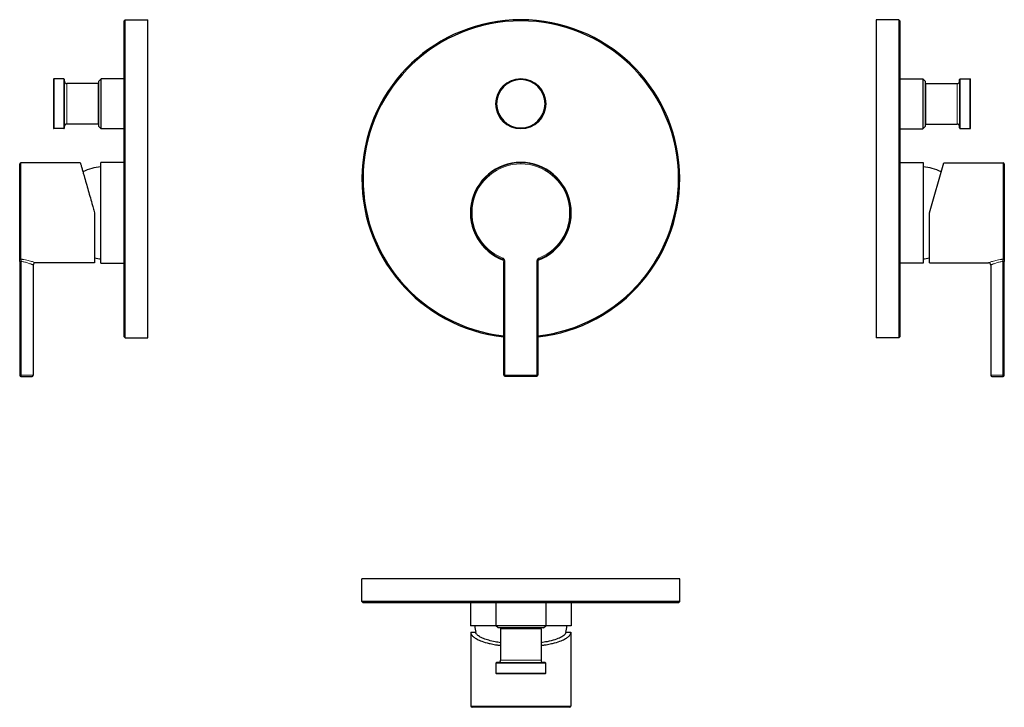
# Model space of a CAD drawing. Units: millimetres. Extents: x 159 to 593, y 174 to 477.
import ezdxf

# ---------------------------------------------------------------- set-up
doc = ezdxf.new("R2010")
doc.units = ezdxf.units.MM
doc.layers.get('0').update_dxf_attribs({"color": 106, "lineweight": 0})

# ---------------------------------------------------------------- blocks, each defined once
blk = doc.blocks.new('a', base_point=(307, 316.96))
at = {"color": 0, "linetype": 'Continuous', "lineweight": 0}
for p, q in [((379.8, 414.11), (379.8, 413.61)), ((371.8, 372.15), (371.62, 371.68)), ((372.82, 370.7), (372.32, 370.7)), ((372.82, 320.61), (372.82, 370.7)), ((387.28, 370.7), (386.78, 370.7)), ((386.78, 370.7), (386.78, 320.61)), ((387.98, 371.68), (387.79, 372.15)), ((372.32, 320.61), (372.82, 320.61)), ((386.78, 320.61), (372.82, 320.61)), ((372.82, 320.61), (372.82, 320.11)), ((386.78, 320.11), (386.78, 320.61)), ((386.78, 320.61), (387.28, 320.61))]:
    blk.add_line(p, q, dxfattribs=at)
at = {"color": 0, "linetype": 'Continuous', "lineweight": 30}
for p, q in [((372.32, 320.61), (372.32, 370.7)), ((387.28, 370.7), (387.28, 320.61)), ((372.82, 320.11), (386.78, 320.11))]:
    blk.add_line(p, q, dxfattribs=at)
blk.add_circle((379.8, 440.06), 11, dxfattribs=at)
for centre, radius, start, end in [((379.8, 407.06), 70, 90, 263.863), ((379.8, 407.06), 70, 276.137, 90), ((379.8, 407.06), 69.5, 90, 263.8186), ((379.8, 407.06), 69.5, 276.1814, 90), ((379.8, 440.06), 10.95, 0, 180), ((379.8, 440.06), 10.65, 0, 180), ((379.8, 440.06), 10.95, 180, 0), ((379.8, 440.06), 10.65, 180, 0), ((379.8, 392.06), 22.2, 90.0005, 249.906), ((379.8, 392.11), 22, 90, 248.17), ((379.8, 392.06), 22.2, 290.0938, 90.0005), ((379.8, 392.11), 22, 291.8302, 90), ((372.82, 320.61), 0.5, 180.0159, 269.9706), ((386.78, 320.61), 0.5, 270.0288, 359.9847)]:
    blk.add_arc(centre, radius, start, end, dxfattribs=at)
at = {"color": 0, "linetype": 'Continuous', "lineweight": 0}
for start, end in [(90, 248.17), (291.8302, 90)]:
    blk.add_arc((379.8, 392.11), 21.5, start, end, dxfattribs=at)
at = {"color": 0, "linetype": 'Continuous', "lineweight": 30}
for points, knots in [([(371.62, 371.68), (371.69, 371.66), (371.85, 371.57), (372.1, 371.36), (372.28, 371.04), (372.32, 370.79), (372.32, 370.7)], [0, 0, 0, 0, 0.221339, 0.530201, 0.994841, 1.281148, 1.281148, 1.281148, 1.281148]), ([(387.98, 371.68), (387.91, 371.66), (387.75, 371.57), (387.5, 371.36), (387.32, 371.04), (387.28, 370.79), (387.28, 370.7)], [0, 0, 0, 0, 0.221342, 0.530269, 0.994991, 1.28183, 1.28183, 1.28183, 1.28183])]:
    blk.add_open_spline(points, degree=3, knots=knots, dxfattribs=at)
at = {"color": 0, "linetype": 'Continuous', "lineweight": 0}
for points, knots in [([(371.8, 372.15), (371.92, 372.1), (372.19, 371.95), (372.55, 371.6), (372.77, 371.15), (372.82, 370.83), (372.82, 370.7)], [0, 0, 0, 0, 0.383649, 0.918692, 1.483958, 1.87695, 1.87695, 1.87695, 1.87695]), ([(386.78, 370.7), (386.78, 370.83), (386.83, 371.15), (387.05, 371.6), (387.41, 371.95), (387.68, 372.1), (387.79, 372.15)], [0.000102, 0.000102, 0.000102, 0.000102, 0.39356, 0.959121, 1.49415, 1.877231, 1.877231, 1.877231, 1.877231])]:
    blk.add_open_spline(points, degree=3, knots=knots, dxfattribs=at)
blk = doc.blocks.new('b', base_point=(0, 262.95))
at = {"color": 0, "linetype": 'Continuous', "lineweight": 30}
for p, q in [((449.8, 230.96), (309.8, 230.96)), ((309.8, 220.96), (309.8, 230.96)), ((449.8, 220.96), (449.8, 230.96)), ((379.8, 220.96), (309.8, 220.96)), ((310.3, 220.46), (309.8, 220.96)), ((379.8, 220.46), (310.3, 220.46)), ((357.6, 220.46), (357.6, 210.27)), ((368.8, 220.46), (368.8, 210.36)), ((449.8, 220.96), (379.8, 220.96)), ((449.3, 220.46), (379.8, 220.46)), ((390.8, 220.46), (390.8, 210.36)), ((402, 220.46), (402, 210.27)), ((449.3, 220.46), (449.8, 220.96)), ((368.89, 210.27), (357.6, 210.27)), ((379.8, 210.36), (368.8, 210.36)), ((369.8, 209.36), (368.8, 210.36)), ((379.8, 209.36), (369.8, 209.36)), ((370.9, 209.06), (370.9, 195.17)), ((389.8, 209.36), (379.8, 209.36)), ((388.7, 209.06), (388.7, 195.17)), ((389.8, 209.36), (390.8, 210.36)), ((402, 210.27), (390.71, 210.27)), ((357.8, 207.47), (359.93, 207.47)), ((357.8, 207.47), (357.8, 174.97)), ((399.66, 207.47), (401.8, 207.47)), ((401.8, 207.47), (401.8, 174.97)), ((368.85, 193.86), (368.85, 189.46)), ((369.91, 194.17), (369.15, 194.16)), ((390.45, 194.16), (389.69, 194.17)), ((390.75, 189.46), (390.75, 193.86)), ((368.85, 189.46), (390.75, 189.46)), ((369.08, 189.35), (390.52, 189.35)), ((379.8, 174.47), (358.3, 174.47)), ((401.3, 174.47), (379.8, 174.47))]:
    blk.add_line(p, q, dxfattribs=at)
at = {"color": 0, "linetype": 'Continuous', "lineweight": 0}
for p, q in [((388.7, 209.06), (370.9, 209.06)), ((370.9, 195.17), (388.58, 195.17)), ((388.58, 195.17), (388.7, 195.17)), ((390.75, 193.86), (368.85, 193.86)), ((369.15, 194.16), (390.45, 194.16)), ((369.91, 194.17), (389.69, 194.17)), ((379.8, 174.97), (379.8, 174.47)), ((379.8, 174.97), (401.8, 174.97))]:
    blk.add_line(p, q, dxfattribs=at)
at = {"color": 0, "linetype": 'Continuous', "lineweight": 30}
for centre, radius, start, end in [((380, 211.65), 20.5, 183.8775, 191.7831), ((371.2, 209.06), 0.3, 90.0034, 179.9966), ((388.4, 209.06), 0.3, 0, 90), ((379.6, 211.65), 20.5, 348.2169, 356.1225), ((369.9, 195.17), 1, 270.5022, 359.9998), ((389.7, 195.17), 1, 180, 229.1666), ((369.15, 193.86), 0.3, 90.5108, 179.9891), ((389.7, 195.17), 1, 229.1666, 269.498), ((390.45, 193.86), 0.3, 0, 89.5), ((369.08, 189.65), 0.3, 220.2845, 270.044), ((390.52, 189.65), 0.3, 269.9997, 319.7027), ((358.3, 174.97), 0.5, 180.0003, 269.9962), ((401.3, 174.97), 0.5, 270.0038, 359.9997)]:
    blk.add_arc(centre, radius, start, end, dxfattribs=at)
blk.add_open_spline([(390.8, 210.36), (390.8, 210.36), (390.66, 210.36), (390.03, 210.36), (389, 210.36), (387.63, 210.36), (385.95, 210.36), (384.04, 210.36), (381.96, 210.36), (380.52, 210.36), (379.8, 210.36)], degree=3, dxfattribs=at)
for points, knots in [([(357.8, 207.47), (357.8, 207.36), (357.83, 207.05), (358.04, 206.42), (358.71, 205.58), (360.02, 204.64), (362.03, 203.69), (364.4, 202.92), (366.93, 202.33), (368.97, 201.96), (370.37, 201.76), (370.9, 201.7)], [0, 0, 0, 0, 0.0320708, 0.0962125, 0.1943995, 0.296972, 0.4075312, 0.5327783, 0.6054312, 0.6903986, 0.739568, 0.739568, 0.739568, 0.739568]), ([(370.9, 202.88), (370.05, 203), (368.18, 203.31), (365.6, 203.9), (363.26, 204.69), (361.46, 205.58), (360.45, 206.42), (360.06, 207.06), (359.96, 207.36), (359.93, 207.47)], [39.304109, 39.304109, 39.304109, 39.304109, 42.166771, 45.804391, 49.350354, 53.173819, 56.869381, 58.967694, 60.153424, 60.153424, 60.153424, 60.153424]), ([(399.66, 207.47), (399.63, 207.32), (399.49, 206.94), (398.91, 206.17), (397.49, 205.18), (394.89, 204.14), (391.84, 203.38), (389.62, 203.01), (388.7, 202.88)], [0.000004, 0.000004, 0.000004, 0.000004, 1.636607, 4.094926, 8.596599, 13.115472, 17.755131, 20.849375, 20.849375, 20.849375, 20.849375]), ([(388.7, 201.7), (389.22, 201.76), (390.63, 201.96), (392.67, 202.33), (395.2, 202.92), (397.57, 203.69), (399.58, 204.64), (400.89, 205.58), (401.56, 206.42), (401.77, 207.05), (401.8, 207.36), (401.8, 207.47)], [0.2604304, 0.2604304, 0.2604304, 0.2604304, 0.3096014, 0.3945688, 0.4672217, 0.5924688, 0.703028, 0.8056005, 0.9037875, 0.9679292, 1, 1, 1, 1])]:
    blk.add_open_spline(points, degree=3, knots=knots, dxfattribs=at)
at = {"color": 0, "linetype": 'Continuous', "lineweight": 0}
blk.add_open_spline([(357.8, 174.97), (357.8, 174.97), (357.81, 174.97), (358.09, 174.97), (359.13, 174.97), (360.79, 174.97), (363.01, 174.97), (365.72, 174.97), (368.86, 174.97), (372.32, 174.97), (376, 174.97), (378.54, 174.97), (379.8, 174.97)], degree=3, knots=[25.907602, 25.907602, 25.907602, 25.907602, 26.298105, 30.054978, 33.81185, 37.568722, 41.325594, 45.082466, 48.839339, 52.596211, 56.353083, 60.109955, 60.109955, 60.109955, 60.109955], dxfattribs=at)
blk = doc.blocks.new('c', base_point=(445.5, 0))
at = {"color": 0, "linetype": 'Continuous', "lineweight": 30}
for p, q in [((536.25, 477.06), (536.25, 337.06)), ((546.25, 477.06), (536.25, 477.06)), ((546.25, 477.06), (546.25, 337.06)), ((546.75, 476.56), (546.25, 477.06)), ((546.75, 476.56), (546.75, 337.56)), ((546.75, 451.06), (556.85, 451.06)), ((557.85, 450.06), (556.85, 451.06)), ((556.85, 451.06), (556.85, 429.06)), ((557.85, 450.06), (557.85, 430.06)), ((558.15, 448.96), (572.04, 448.96)), ((573.04, 449.95), (573.05, 450.7)), ((573.35, 451.01), (577.75, 451.01)), ((577.75, 440.06), (577.75, 451.01)), ((577.86, 429.34), (577.86, 450.78)), ((577.75, 429.11), (577.75, 440.06)), ((557.85, 430.06), (556.85, 429.06)), ((558.15, 431.16), (572.04, 431.16)), ((573.05, 429.41), (573.04, 430.17)), ((546.75, 429.06), (556.85, 429.06)), ((573.35, 429.11), (577.75, 429.11)), ((546.75, 414.26), (556.94, 414.26)), ((556.94, 414.26), (556.94, 369.86)), ((559.74, 392.11), (566.05, 414.11)), ((566.05, 414.11), (592.24, 414.11)), ((592.74, 413.61), (592.74, 372.15)), ((559.74, 370.11), (559.74, 392.11)), ((556.94, 369.86), (546.75, 369.86)), ((559.74, 370.11), (585.74, 370.11)), ((586.74, 369.11), (586.74, 320.61)), ((592.74, 372.15), (592.74, 370.7)), ((592.74, 320.61), (592.74, 370.7)), ((546.25, 337.06), (536.25, 337.06)), ((546.75, 337.56), (546.25, 337.06)), ((587.24, 320.11), (592.24, 320.11))]:
    blk.add_line(p, q, dxfattribs=at)
at = {"color": 0, "linetype": 'Continuous', "lineweight": 0}
for p, q in [((558.15, 448.96), (558.15, 431.16)), ((572.04, 431.16), (572.04, 448.96)), ((573.04, 440.06), (573.04, 449.95)), ((573.05, 440.06), (573.05, 450.71)), ((573.35, 451.01), (573.35, 429.11)), ((573.04, 430.17), (573.04, 440.06)), ((573.05, 429.41), (573.05, 440.06)), ((592.24, 371.68), (592.24, 414.11)), ((592.08, 370.7), (592.08, 320.61)), ((592.74, 370.7), (592.08, 370.7)), ((592.08, 320.61), (586.74, 320.61)), ((592.08, 320.61), (592.74, 320.61))]:
    blk.add_line(p, q, dxfattribs=at)
at = {"color": 0, "linetype": 'Continuous', "lineweight": 30}
for centre, radius, start, end in [((558.15, 448.66), 0.3, 90.0034, 179.995), ((572.04, 449.96), 1, 270.0002, 359.4978), ((573.35, 450.71), 0.3, 90.0109, 179.4892), ((577.56, 450.78), 0.3, 359.9523, 49.7155), ((558.15, 431.46), 0.3, 180.005, 269.9966), ((572.04, 430.16), 1, 0.5022, 89.9998), ((573.35, 429.41), 0.3, 180.5108, 269.9891), ((577.56, 429.34), 0.3, 310.2845, 0.0394), ((555.56, 391.86), 20.5, 62.8764, 86.1226), ((592.24, 413.61), 0.5, 6.8911, 90.0024), ((592.25, 413.61), 0.496, 0.0193, 6.9684), ((555.56, 392.26), 20.5, 273.8775, 281.7831), ((585.74, 369.11), 1, 359.997, 89.9994), ((587.24, 320.61), 0.5, 180.0004, 269.9996), ((592.24, 320.61), 0.5, 270, 0)]:
    blk.add_arc(centre, radius, start, end, dxfattribs=at)
at = {"color": 0, "linetype": 'Continuous', "lineweight": 0}
for points, knots in [([(592.24, 371.68), (592.13, 371.67), (591.9, 371.64), (591.44, 371.59), (590.66, 371.47), (589.21, 371.18), (587.46, 370.7), (586.07, 370.23), (585.74, 370.11), (585.74, 370.11)], [0.001053, 0.001053, 0.001053, 0.001053, 0.341413, 0.682662, 1.364462, 2.723408, 5.414178, 8.073833, 10.708437, 10.708437, 10.708437, 10.708437]), ([(592.08, 370.7), (591.81, 370.65), (591, 370.52), (589.59, 370.17), (588.36, 369.76), (587.62, 369.47), (587.25, 369.32), (586.87, 369.16), (586.74, 369.11), (586.74, 369.11), (586.74, 369.11)], [0, 0, 0, 0, 0.0442134, 0.1326403, 0.2516714, 0.3168241, 0.3538523, 0.3948396, 0.4999873, 0.5, 0.5, 0.5, 0.5]), ([(592.08, 370.7), (592.08, 370.74), (592.1, 370.89), (592.13, 371.17), (592.18, 371.44), (592.22, 371.6), (592.24, 371.67), (592.24, 371.68)], [0.0000224, 0.0000224, 0.0000224, 0.0000224, 0.1106662, 0.3319987, 0.6656307, 0.8885436, 1, 1, 1, 1]), ([(592.74, 372.15), (592.74, 372.09), (592.72, 371.97), (592.61, 371.81), (592.44, 371.71), (592.31, 371.68), (592.24, 371.68)], [0.0000108, 0.0000108, 0.0000108, 0.0000108, 0.1951011, 0.3901915, 0.5852818, 0.7802865, 0.7802865, 0.7802865, 0.7802865])]:
    blk.add_open_spline(points, degree=3, knots=knots, dxfattribs=at)
blk.add_open_spline([(592.24, 320.11), (592.22, 320.11), (592.18, 320.13), (592.13, 320.24), (592.09, 320.41), (592.08, 320.54), (592.08, 320.61)], degree=3, dxfattribs=at)
blk = doc.blocks.new('d', base_point=(247.57, 0))
at = {"color": 0, "linetype": 'Continuous', "lineweight": 30}
for p, q in [((205.07, 476.56), (205.57, 477.06)), ((205.57, 337.06), (205.57, 477.06)), ((205.57, 477.06), (215.57, 477.06)), ((215.57, 337.06), (215.57, 477.06)), ((205.07, 337.56), (205.07, 476.56)), ((193.97, 450.06), (194.97, 451.06)), ((205.07, 451.06), (194.97, 451.06)), ((194.97, 429.06), (194.97, 451.06)), ((173.96, 450.78), (173.96, 440.06)), ((174.07, 451.01), (174.07, 440.06)), ((178.47, 451.01), (174.07, 451.01)), ((178.78, 449.95), (178.77, 450.71)), ((193.67, 448.96), (179.78, 448.96)), ((193.97, 430.06), (193.97, 450.06)), ((173.96, 440.06), (173.96, 429.34)), ((174.07, 440.06), (174.07, 429.11)), ((178.77, 429.41), (178.78, 430.17)), ((193.67, 431.16), (179.78, 431.16)), ((193.97, 430.06), (194.97, 429.06)), ((178.47, 429.11), (174.07, 429.11)), ((205.07, 429.06), (194.97, 429.06)), ((159.08, 372.15), (159.08, 413.61)), ((185.77, 414.11), (159.58, 414.11)), ((194.88, 369.86), (194.88, 414.26)), ((205.07, 414.26), (194.88, 414.26)), ((192.08, 392.11), (192.08, 370.11)), ((159.08, 370.7), (159.08, 372.15)), ((159.08, 370.7), (159.08, 320.61)), ((165.08, 369.11), (165.08, 320.61)), ((192.08, 370.11), (166.08, 370.11)), ((194.88, 369.86), (205.07, 369.86)), ((205.07, 337.56), (205.57, 337.06)), ((205.57, 337.06), (215.57, 337.06)), ((159.58, 320.11), (164.58, 320.11))]:
    blk.add_line(p, q, dxfattribs=at)
at = {"color": 0, "linetype": 'Continuous', "lineweight": 0}
for p, q in [((178.47, 440.06), (178.47, 451.01)), ((178.77, 450.71), (178.77, 440.06)), ((178.78, 449.95), (178.78, 440.06)), ((179.78, 448.96), (179.78, 441.5)), ((193.67, 440.06), (193.67, 448.96)), ((178.47, 429.11), (178.47, 440.06)), ((178.77, 440.06), (178.77, 429.41)), ((178.78, 440.06), (178.78, 430.17)), ((179.78, 441.5), (179.78, 440.06)), ((179.78, 438.62), (179.78, 440.06)), ((179.78, 438.62), (179.78, 431.16)), ((193.67, 431.16), (193.67, 440.06)), ((159.58, 414.11), (159.58, 371.68)), ((159.74, 370.7), (159.08, 370.7)), ((159.74, 320.61), (159.74, 370.7)), ((159.08, 320.61), (159.74, 320.61)), ((165.08, 320.61), (159.74, 320.61))]:
    blk.add_line(p, q, dxfattribs=at)
at = {"color": 0, "linetype": 'Continuous', "lineweight": 30}
for centre, radius, start, end in [((174.26, 450.78), 0.3, 130.293, 193.7316), ((178.47, 450.71), 0.3, 0.5108, 89.9891), ((179.78, 449.96), 1, 180.5022, 269.9998), ((193.67, 448.66), 0.3, 0.005, 89.9966), ((174.26, 429.34), 0.3, 166.2684, 229.707), ((178.47, 429.41), 0.3, 270.0109, 359.4892), ((179.78, 430.16), 1, 90.0002, 179.4978), ((193.67, 431.46), 0.3, 270.0034, 359.995), ((159.58, 413.61), 0.5, 90, 180), ((196.27, 391.86), 20.5, 93.8774, 117.1236), ((166.08, 369.11), 1, 90.0006, 180.003), ((196.27, 392.26), 20.5, 258.2169, 266.1225), ((159.58, 320.61), 0.5, 180, 270), ((164.58, 320.61), 0.5, 270.0004, 359.9996)]:
    blk.add_arc(centre, radius, start, end, dxfattribs=at)
blk.add_open_spline([(185.77, 414.11), (185.77, 414.11), (185.78, 414.06), (185.87, 413.75), (186.1, 412.95), (186.47, 411.68), (186.94, 410.02), (187.54, 407.95), (188.3, 405.28), (189.25, 401.97), (190.2, 398.67), (191.04, 395.74), (191.66, 393.55), (191.98, 392.47), (192.08, 392.11)], degree=3, knots=[0, 0, 0, 0, 0.040528, 0.121585, 0.199493, 0.309601, 0.394569, 0.467222, 0.592469, 0.703028, 0.8056, 0.903787, 0.967929, 1, 1, 1, 1], dxfattribs=at)
at = {"color": 0, "linetype": 'Continuous', "lineweight": 0}
for points, knots in [([(159.58, 371.68), (159.51, 371.68), (159.38, 371.71), (159.22, 371.81), (159.11, 371.97), (159.08, 372.09), (159.08, 372.15)], [0.0000212, 0.0000212, 0.0000212, 0.0000212, 0.1950903, 0.3901806, 0.585271, 0.7803461, 0.7803461, 0.7803461, 0.7803461]), ([(166.08, 370.11), (166.08, 370.11), (165.75, 370.23), (164.37, 370.7), (162.61, 371.18), (161.16, 371.47), (160.38, 371.59), (159.93, 371.64), (159.7, 371.67), (159.58, 371.68)], [10.708437, 10.708437, 10.708437, 10.708437, 13.343079, 16.002699, 18.693444, 20.052432, 20.734184, 21.07544, 21.415821, 21.415821, 21.415821, 21.415821]), ([(159.58, 371.68), (159.59, 371.67), (159.61, 371.6), (159.65, 371.44), (159.69, 371.17), (159.73, 370.89), (159.74, 370.74), (159.74, 370.7)], [0, 0, 0, 0, 0.1114455, 0.3343366, 0.6679673, 0.8893224, 0.9999642, 0.9999642, 0.9999642, 0.9999642]), ([(165.08, 369.11), (165.08, 369.11), (164.95, 369.16), (164.58, 369.32), (164.2, 369.47), (163.46, 369.76), (162.23, 370.17), (160.82, 370.52), (160.01, 370.65), (159.74, 370.7)], [0.5, 0.5, 0.5, 0.5, 0.6051425, 0.6461338, 0.6831632, 0.7483083, 0.8673313, 0.9557771, 1, 1, 1, 1])]:
    blk.add_open_spline(points, degree=3, knots=knots, dxfattribs=at)
blk.add_open_spline([(159.74, 320.61), (159.74, 320.54), (159.73, 320.41), (159.7, 320.24), (159.64, 320.13), (159.6, 320.11), (159.58, 320.11)], degree=3, dxfattribs=at)

msp = doc.modelspace()

# ---------------------------------------------------------------- block references
at = {"color": 7, "linetype": 'Continuous', "lineweight": 0}
for name, p in [('d', (247.568665, 0)), ('a', (306.996765, 316.964996)), ('c', (445.496399, 0)), ('b', (0, 262.954651))]:
    msp.add_blockref(name, p, dxfattribs=at)

doc.saveas('drawing.dxf')
